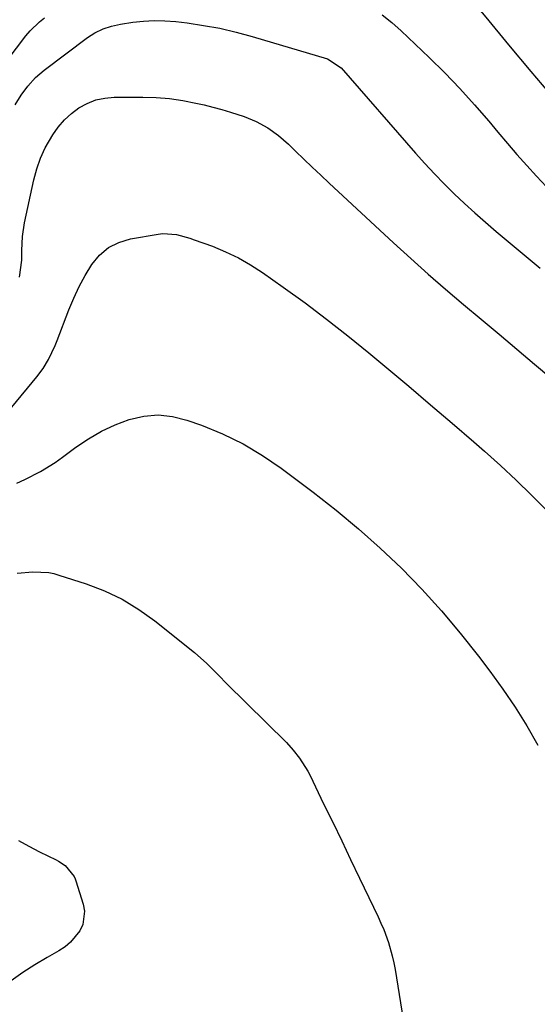
# Model space of a CAD drawing. Units: inches. Extents: x 1841434 to 1846808, y 421149 to 426488.
# Drawn here: x 1843393 to 1843540, y 423855 to 424134 of the extents above; entities that cross this region are included whole.
import ezdxf

# ---------------------------------------------------------------- set-up
doc = ezdxf.new("R2010")
doc.units = ezdxf.units.IN
doc.header["$MEASUREMENT"] = 0
doc.layers.add('7', color=7, linetype='Continuous')
doc.layers.add('8', color=7, linetype='Continuous')

msp = doc.modelspace()

# ---------------------------------------------------------------- linework, layer by layer
at = {"layer": '7', "color": 18}
for points in [[(1843496.01, 424135.21, 1742), (1843498.78, 424133, 1742), (1843501.45, 424130.65, 1742), (1843509.35, 424123.12, 1742), (1843513.76, 424118.78, 1742), (1843518.06, 424114.34, 1742), (1843522.2, 424109.75, 1742), (1843526.24, 424105.06, 1742), (1843528.85, 424101.93, 1742), (1843531.53, 424098.76, 1742), (1843534.25, 424095.62, 1742), (1843537.01, 424092.52, 1742), (1843539.81, 424089.45, 1742), (1843542.65, 424086.43, 1742)], [(1843387.18, 424119.12, 1742), (1843395, 424129.27, 1742), (1843396.19, 424130.67, 1742), (1843398.84, 424133.2, 1742), (1843400.3, 424134.32, 1742)], [(1843414.57, 424130.15, 1744), (1843416.87, 424131.24, 1744), (1843419.29, 424132.04, 1744), (1843421.79, 424132.56, 1744), (1843425.31, 424133.09, 1744), (1843428.35, 424133.42, 1744), (1843431.38, 424133.59, 1744), (1843434.42, 424133.52, 1744), (1843437.46, 424133.28, 1744), (1843440.73, 424132.9, 1744), (1843445.38, 424132.23, 1744), (1843450, 424131.4, 1744), (1843454.58, 424130.33, 1744), (1843459.11, 424129.11, 1744), (1843480.53, 424122.72, 1744), (1843484.43, 424120.21, 1744), (1843505.44, 424096.05, 1744), (1843508.1, 424093.07, 1744), (1843510.82, 424090.14, 1744), (1843513.61, 424087.29, 1744), (1843516.47, 424084.49, 1744), (1843519.38, 424081.76, 1744), (1843522.34, 424079.07, 1744), (1843525.34, 424076.43, 1744), (1843528.38, 424073.84, 1744), (1843540.82, 424063.45, 1744)], [(1843391.97, 424109.7, 1744), (1843393.62, 424112.45, 1744), (1843395.53, 424115.04, 1744), (1843397.7, 424117.41, 1744), (1843400.14, 424119.49, 1744), (1843412.44, 424128.75, 1744), (1843414.57, 424130.15, 1744)], [(1843393.18, 424060.82, 1746), (1843393.83, 424065.66, 1746), (1843393.84, 424068.41, 1746), (1843394.02, 424072.37, 1746), (1843394.63, 424076.29, 1746), (1843397.21, 424088.41, 1746), (1843398.05, 424091.54, 1746), (1843399.1, 424094.58, 1746), (1843400.46, 424097.49, 1746), (1843402.61, 424101.23, 1746), (1843404.18, 424103.41, 1746), (1843405.92, 424105.43, 1746), (1843407.9, 424107.21, 1746), (1843410.04, 424108.84, 1746), (1843412.37, 424110.1, 1746), (1843414.8, 424111.08, 1746), (1843417.36, 424111.61, 1746), (1843420.01, 424111.85, 1746), (1843428.15, 424111.88, 1746), (1843431.94, 424111.76, 1746), (1843435.71, 424111.47, 1746), (1843439.45, 424110.92, 1746), (1843443.17, 424110.21, 1746), (1843445.53, 424109.67, 1746), (1843448.04, 424109.05, 1746), (1843450.55, 424108.39, 1746), (1843453.03, 424107.65, 1746), (1843456.88, 424106.41, 1746), (1843460.33, 424105.01, 1746), (1843463.58, 424103.21, 1746), (1843466.62, 424101.05, 1746), (1843469.42, 424098.6, 1746), (1843471.46, 424096.62, 1746), (1843473.83, 424094.34, 1746), (1843476.21, 424092.06, 1746), (1843478.61, 424089.8, 1746), (1843481.01, 424087.55, 1746), (1843499.26, 424070.6, 1746), (1843504.13, 424066.15, 1746), (1843509.04, 424061.75, 1746), (1843514.01, 424057.43, 1746), (1843519.04, 424053.16, 1746), (1843524.09, 424048.93, 1746), (1843529.15, 424044.69, 1746)], [(1843390.96, 424024.05, 1748), (1843398.12, 424032.58, 1748), (1843399.89, 424034.94, 1748), (1843401.39, 424037.49, 1748), (1843403.27, 424041.53, 1748), (1843403.83, 424042.91, 1748), (1843407.18, 424051.6, 1748), (1843408.58, 424054.92, 1748), (1843410.1, 424058.18, 1748), (1843411.82, 424061.34, 1748), (1843413.66, 424064.44, 1748), (1843415.86, 424067.08, 1748), (1843418.38, 424069.26, 1748), (1843421.36, 424070.73, 1748), (1843424.65, 424071.74, 1748), (1843432.51, 424073.06, 1748), (1843433.8, 424073.21, 1748), (1843437.68, 424072.94, 1748), (1843441.49, 424071.91, 1748), (1843442.74, 424071.48, 1748), (1843447.87, 424069.61, 1748), (1843451.6, 424068.09, 1748), (1843455.23, 424066.37, 1748)], [(1843455.23, 424066.37, 1748), (1843458.71, 424064.37, 1748), (1843462.09, 424062.18, 1748), (1843467.97, 424058.03, 1748), (1843474.15, 424053.55, 1748), (1843480.27, 424048.97, 1748), (1843486.27, 424044.25, 1748), (1843492.19, 424039.43, 1748), (1843497.33, 424035.14, 1748), (1843503.53, 424029.94, 1748), (1843509.71, 424024.71, 1748), (1843515.85, 424019.45, 1748), (1843521.97, 424014.17, 1748), (1843525.03, 424011.51, 1748), (1843529.55, 424007.47, 1748), (1843534, 424003.36, 1748), (1843538.33, 423999.12, 1748), (1843542.59, 423994.81, 1748)], [(1843529.15, 424044.69, 1746), (1843534.2, 424040.46, 1746), (1843539.25, 424036.22, 1746), (1843552.56, 424025.05, 1746)], [(1843392.51, 423977, 1752), (1843396.98, 423977.37, 1752), (1843401.44, 423977.16, 1752), (1843402.89, 423976.85, 1752), (1843404.33, 423976.46, 1752), (1843412.12, 423973.93, 1752), (1843417.3, 423971.93, 1752), (1843422.28, 423969.58, 1752), (1843426.99, 423966.71, 1752), (1843431.5, 423963.48, 1752), (1843442.77, 423954.47, 1752), (1843446.33, 423951.34, 1752), (1843449.66, 423947.96, 1752)], [(1843449.66, 423947.96, 1752), (1843451.9, 423945.73, 1752), (1843468.84, 423928.96, 1752), (1843470.81, 423926.84, 1752), (1843472.61, 423924.57, 1752), (1843474.91, 423920.89, 1752), (1843475.58, 423919.6, 1752), (1843479.42, 423911.65, 1752), (1843481.98, 423906.37, 1752), (1843484.53, 423901.09, 1752), (1843487.07, 423895.81, 1752), (1843489.61, 423890.52, 1752), (1843494.86, 423879.59, 1752), (1843495.68, 423877.8, 1752), (1843496.45, 423875.98, 1752), (1843497.8, 423872.28, 1752), (1843498.89, 423868.49, 1752), (1843499.32, 423866.57, 1752), (1843499.68, 423864.63, 1752), (1843502.76, 423845.78, 1752)], [(1843392.93, 423901.25, 1754), (1843395.84, 423899.57, 1754), (1843398.81, 423898.01, 1754), (1843403.52, 423895.71, 1754), (1843404.19, 423895.36, 1754), (1843406.09, 423894.15, 1754), (1843408.69, 423890.99, 1754)], [(1843408.69, 423890.99, 1754), (1843408.95, 423890.38, 1754), (1843409.18, 423889.75, 1754), (1843411.26, 423883.14, 1754), (1843411.6, 423881.17, 1754), (1843411.1, 423877.4, 1754), (1843410.27, 423875.59, 1754), (1843407.67, 423872.42, 1754), (1843406.09, 423871.12, 1754), (1843404.37, 423869.98, 1754), (1843400.98, 423868.06, 1754), (1843397.51, 423865.98, 1754), (1843394.13, 423863.79, 1754), (1843390.85, 423861.43, 1754), (1843387.66, 423858.96, 1754), (1843372.14, 423846.28, 1754)]]:
    msp.add_polyline3d(points, dxfattribs=at)
at = {"layer": '8', "color": 18}
for points in [[(1843506.15, 424155.91, 1740), (1843508.69, 424153.49, 1740), (1843511.13, 424150.96, 1740), (1843512.84, 424149.06, 1740), (1843516.04, 424145.47, 1740), (1843519.21, 424141.86, 1740), (1843522.32, 424138.2, 1740), (1843525.41, 424134.51, 1740), (1843531.86, 424126.69, 1740), (1843538.2, 424119.12, 1740), (1843544.6, 424111.6, 1740)], [(1843392.37, 424002.53, 1750), (1843394.65, 424003.49, 1750), (1843399.08, 424005.75, 1750), (1843403.29, 424008.38, 1750), (1843405.32, 424009.81, 1750), (1843409.17, 424012.68, 1750), (1843412.73, 424015.07, 1750), (1843416.42, 424017.22, 1750), (1843420.3, 424019.01, 1750), (1843424.31, 424020.56, 1750), (1843428.4, 424021.47, 1750), (1843432.49, 424021.84, 1750)], [(1843432.49, 424021.84, 1750), (1843436.58, 424021.38, 1750), (1843440.65, 424020.38, 1750), (1843444.76, 424018.91, 1750), (1843450.75, 424016.46, 1750), (1843456.55, 424013.67, 1750), (1843462.07, 424010.37, 1750), (1843467.42, 424006.72, 1750), (1843476.41, 423999.96, 1750), (1843482.93, 423994.86, 1750), (1843489.31, 423989.58, 1750), (1843495.47, 423984.06, 1750), (1843501.48, 423978.36, 1750), (1843507.25, 423972.42, 1750), (1843512.84, 423966.33, 1750), (1843518.16, 423959.99, 1750), (1843523.3, 423953.5, 1750), (1843526.57, 423949.17, 1750), (1843530.23, 423944.11, 1750), (1843533.74, 423938.97, 1750), (1843537.04, 423933.67, 1750), (1843540.18, 423928.28, 1750)]]:
    msp.add_polyline3d(points, dxfattribs=at)

doc.saveas('drawing.dxf')
